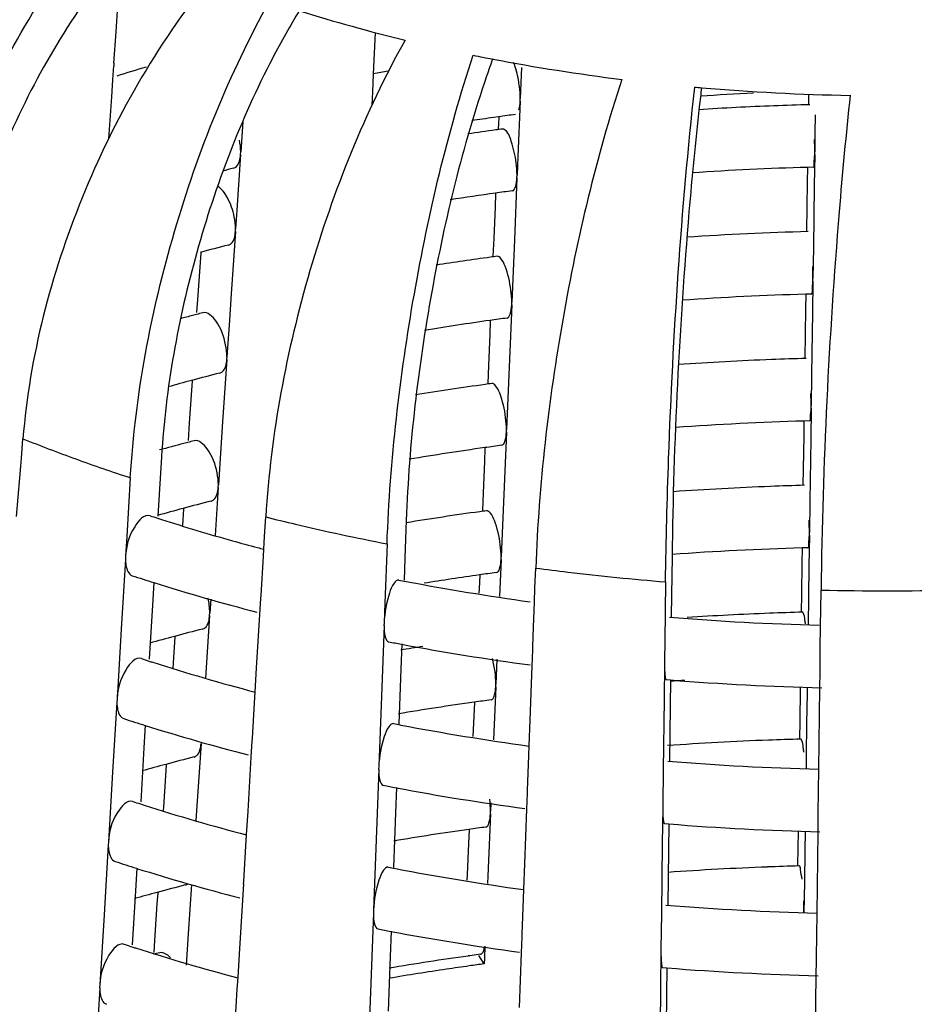
# Model space of a CAD drawing. Units: millimetres. Extents: x 0 to 1236, y 0 to 874.
# Drawn here: x 326 to 329, y 274 to 278 of the extents above; entities that cross this region are included whole.
import ezdxf

# ---------------------------------------------------------------- set-up
doc = ezdxf.new("R2010")
doc.units = ezdxf.units.MM
doc.header["$LTSCALE"] = 67.941176
doc.layers.add('GEOM', color=7, linetype='CONTINUOUS')

msp = doc.modelspace()

# ---------------------------------------------------------------- linework, layer by layer
at = {"layer": 'GEOM', "color": 7, "linetype": 'CONTINUOUS'}
for p, q in [((326.3499, 277.5323), (326.3545, 277.6001)), ((326.3431, 277.4316), (326.3499, 277.5323)), ((327.1735, 277.3968), (327.1791, 277.5298)), ((326.3432, 277.4325), (326.3426, 277.4236)), ((326.3396, 277.379), (326.3426, 277.4236)), ((327.1712, 277.3406), (327.1735, 277.3968)), ((327.6466, 277.4181), (327.6424, 277.3184)), ((326.3359, 277.3237), (326.3396, 277.379)), ((327.1694, 277.298), (327.1712, 277.3406)), ((328.5643, 277.3326), (328.5641, 277.3167)), ((326.3269, 277.1897), (326.3359, 277.3237)), ((327.6422, 277.3098), (327.6348, 277.1333)), ((327.6422, 277.3098), (327.6425, 277.3186)), ((328.5641, 277.3167), (328.5639, 277.2991)), ((326.7551, 277.2449), (326.7485, 277.148)), ((327.5731, 277.2604), (327.557, 277.2581)), ((327.5729, 277.2381), (327.5722, 277.2218)), ((327.5738, 277.2592), (327.5729, 277.2381)), ((328.5859, 277.2663), (328.585, 277.2076)), ((328.585, 277.2076), (328.5842, 277.1487)), ((326.7481, 277.1394), (326.7487, 277.1483)), ((328.5841, 277.1402), (328.5842, 277.149)), ((326.7481, 277.1394), (326.7361, 276.9619)), ((327.6348, 277.1333), (327.6322, 277.0742)), ((328.5841, 277.1402), (328.5827, 277.041)), ((328.561, 277.0986), (328.5604, 277.0509)), ((328.5789, 277.0992), (328.561, 277.0987)), ((327.632, 277.0657), (327.6237, 276.8667)), ((327.632, 277.0657), (327.6323, 277.0745)), ((328.5604, 277.0509), (328.5581, 276.8934)), ((328.5827, 277.041), (328.5799, 276.8425)), ((327.5636, 277.015), (327.5618, 276.9715)), ((326.7361, 276.9619), (326.7321, 276.9025)), ((327.5618, 276.9715), (327.5576, 276.8719)), ((326.7316, 276.8939), (326.7182, 276.6938)), ((326.7316, 276.8939), (326.7322, 276.9027)), ((327.5576, 276.8719), (327.5553, 276.8149)), ((327.6237, 276.8667), (327.6195, 276.7671)), ((328.5799, 276.8425), (328.5785, 276.743)), ((326.6205, 276.8255), (326.6113, 276.6899)), ((327.6195, 276.7671), (327.6153, 276.6674)), ((328.5784, 276.7345), (328.577, 276.6354)), ((328.5784, 276.7345), (328.5785, 276.7433)), ((326.6113, 276.6899), (326.6076, 276.6348)), ((326.7182, 276.6938), (326.7114, 276.5936)), ((328.5553, 276.6929), (328.5546, 276.6452)), ((328.5732, 276.6935), (328.5553, 276.693)), ((327.615, 276.6588), (327.6067, 276.4599)), ((327.615, 276.6588), (327.6153, 276.6676)), ((328.5546, 276.6452), (328.5524, 276.4877)), ((326.6069, 276.6283), (326.5946, 276.6251)), ((328.577, 276.6354), (328.5741, 276.4368)), ((326.7114, 276.5936), (326.7046, 276.4932)), ((327.5467, 276.6081), (327.5448, 276.5646)), ((327.5448, 276.5646), (327.5406, 276.465)), ((326.7042, 276.4847), (326.6907, 276.2846)), ((326.7042, 276.4847), (326.7047, 276.4935)), ((327.5406, 276.465), (327.5383, 276.408)), ((327.6067, 276.4599), (327.6025, 276.3603)), ((328.5741, 276.4368), (328.5727, 276.3373)), ((326.593, 276.4163), (326.5839, 276.2806)), ((327.6025, 276.3603), (327.5983, 276.2605)), ((328.5726, 276.3288), (328.5712, 276.2297)), ((328.5726, 276.3288), (328.5727, 276.3376)), ((326.5839, 276.2806), (326.5802, 276.2255)), ((326.6907, 276.2846), (326.6839, 276.1844)), ((328.5496, 276.2872), (328.5489, 276.2395)), ((328.5675, 276.2878), (328.5495, 276.2874)), ((326.0471, 276.1686), (326.0521, 276.2308)), ((327.598, 276.2519), (327.5897, 276.053)), ((327.598, 276.2519), (327.5984, 276.2608)), ((328.5489, 276.2395), (328.5466, 276.082)), ((326.5794, 276.2191), (326.5671, 276.2159)), ((327.5297, 276.2013), (327.5278, 276.1577)), ((328.5712, 276.2297), (328.5684, 276.0311)), ((326.045, 276.1432), (326.0471, 276.1686)), ((326.4951, 276.1734), (326.4879, 276.053)), ((326.6839, 276.1844), (326.6771, 276.084)), ((326.042, 276.1064), (326.045, 276.1432)), ((327.5278, 276.1577), (327.5237, 276.0581)), ((326.0319, 275.9818), (326.042, 276.1064)), ((326.3955, 276.1061), (326.3842, 275.918)), ((326.6767, 276.0754), (326.6664, 275.9217)), ((326.6767, 276.0754), (326.6773, 276.0843)), ((326.4879, 276.053), (326.4836, 275.9832)), ((327.5237, 276.0581), (327.5213, 276.0011)), ((327.5897, 276.053), (327.5855, 275.9534)), ((328.5684, 276.0311), (328.567, 275.9316)), ((326.5655, 276.0071), (326.5619, 275.9535)), ((326.8248, 275.9184), (326.8286, 275.9811)), ((327.2779, 275.9705), (327.2734, 275.8495)), ((327.5855, 275.9534), (327.5813, 275.8536)), ((326.3842, 275.918), (326.3804, 275.8552)), ((326.8224, 275.8782), (326.8248, 275.9184)), ((328.5669, 275.9231), (328.5655, 275.824)), ((328.5669, 275.9231), (328.567, 275.9319)), ((327.2164, 275.8947), (327.2094, 275.7057)), ((326.3804, 275.8552), (326.3798, 275.8453)), ((326.8135, 275.7302), (326.821, 275.8557)), ((326.821, 275.8557), (326.8224, 275.8782)), ((327.581, 275.8451), (327.5814, 275.8539)), ((328.1279, 275.8535), (328.1264, 275.7321)), ((328.5438, 275.8815), (328.5431, 275.8338)), ((328.5617, 275.8822), (328.5438, 275.8817)), ((326.38, 275.8459), (326.3664, 275.6219)), ((327.2734, 275.8495), (327.2707, 275.7786)), ((327.581, 275.8451), (327.5761, 275.7269)), ((328.5431, 275.8338), (328.5417, 275.7345)), ((328.5655, 275.824), (328.5641, 275.7247)), ((327.5127, 275.7944), (327.5109, 275.7508)), ((327.6896, 275.7545), (327.6919, 275.8175)), ((326.4709, 275.7713), (326.4666, 275.6992)), ((328.1071, 275.7734), (328.1047, 275.5838)), ((326.8129, 275.7203), (326.8135, 275.7302)), ((327.5109, 275.7508), (327.5103, 275.7376)), ((327.6879, 275.7087), (327.6896, 275.7545)), ((328.1264, 275.7321), (328.1255, 275.6604)), ((328.5417, 275.7345), (328.5409, 275.6763)), ((328.6036, 275.684), (328.6044, 275.7472)), ((326.4666, 275.6992), (326.4561, 275.5264)), ((326.6525, 275.718), (326.6496, 275.6748)), ((326.8098, 275.6692), (326.8129, 275.7213)), ((327.2094, 275.7057), (327.207, 275.6426)), ((327.6849, 275.6284), (327.6879, 275.7087)), ((328.5641, 275.7247), (328.5628, 275.6373)), ((326.6492, 275.6662), (326.6358, 275.4659)), ((326.6492, 275.6662), (326.6498, 275.6751)), ((326.7994, 275.4969), (326.8098, 275.6692)), ((328.603, 275.6351), (328.6036, 275.684)), ((327.2068, 275.6333), (327.1984, 275.4081)), ((327.207, 275.6426), (327.2066, 275.6327)), ((328.602, 275.5577), (328.603, 275.6351)), ((326.3664, 275.6219), (326.353, 275.3984)), ((327.6826, 275.5654), (327.6849, 275.6284)), ((326.5381, 275.5979), (326.5313, 275.4976)), ((327.2633, 275.575), (327.2603, 275.4939)), ((328.1047, 275.5838), (328.104, 275.5206)), ((327.6803, 275.5051), (327.6822, 275.5564)), ((327.6822, 275.5554), (327.6826, 275.5654)), ((328.6012, 275.4944), (328.602, 275.5577)), ((327.5676, 275.5256), (327.5643, 275.4467)), ((328.1039, 275.5112), (328.1024, 275.3983)), ((328.104, 275.5206), (328.1038, 275.5106)), ((326.7949, 275.4214), (326.7994, 275.4969)), ((327.2603, 275.4939), (327.2537, 275.3194)), ((327.6739, 275.3309), (327.6803, 275.5051)), ((328.6005, 275.4347), (328.6011, 275.4855)), ((328.6011, 275.4845), (328.6012, 275.4944)), ((327.5641, 275.4382), (327.5644, 275.447)), ((328.1091, 275.4608), (328.1229, 275.4596)), ((328.123, 275.4599), (328.122, 275.3756)), ((326.7927, 275.3851), (326.7949, 275.4214)), ((327.5641, 275.4382), (327.557, 275.2681)), ((328.5374, 275.4281), (328.536, 275.3289)), ((328.5375, 275.4367), (328.5374, 275.4281)), ((328.5597, 275.4183), (328.5583, 275.3191)), ((328.56, 275.436), (328.5597, 275.4183)), ((328.5983, 275.2594), (328.6005, 275.4347)), ((326.3525, 275.3891), (326.3389, 275.1651)), ((326.353, 275.3984), (326.3523, 275.3885)), ((326.786, 275.2734), (326.7927, 275.3851)), ((327.1984, 275.4081), (327.19, 275.1835)), ((327.4957, 275.3875), (327.4939, 275.3439)), ((328.1024, 275.3983), (328.0996, 275.1728)), ((328.122, 275.3756), (328.1197, 275.2001)), ((327.4939, 275.3439), (327.4911, 275.2788)), ((327.6709, 275.2496), (327.6739, 275.3309)), ((328.536, 275.3289), (328.5352, 275.2706)), ((328.5583, 275.3191), (328.5569, 275.2198)), ((326.4434, 275.3146), (326.4391, 275.2424)), ((326.6217, 275.257), (326.6083, 275.0569)), ((326.7823, 275.2124), (326.7854, 275.2645)), ((326.7854, 275.2635), (326.786, 275.2734)), ((328.5972, 275.1748), (328.5983, 275.2594)), ((326.4391, 275.2424), (326.4286, 275.0696)), ((327.6697, 275.2184), (327.6709, 275.2496)), ((326.7719, 275.0401), (326.7823, 275.2124)), ((327.6656, 275.1062), (327.6697, 275.2184)), ((328.5569, 275.2198), (328.5563, 275.1749)), ((326.3389, 275.1651), (326.3255, 274.9416)), ((326.5106, 275.1886), (326.5082, 275.1531)), ((327.1898, 275.1741), (327.1814, 274.949)), ((327.19, 275.1835), (327.1896, 275.1735)), ((328.0996, 275.1728), (328.0982, 275.0602)), ((328.5955, 275.0341), (328.5972, 275.1748)), ((326.5082, 275.1531), (326.5014, 275.053)), ((327.2463, 275.1159), (327.2433, 275.0347)), ((327.6633, 275.046), (327.6652, 275.0973)), ((327.6652, 275.0962), (327.6656, 275.1062)), ((327.5485, 275.0668), (327.5473, 275.0398)), ((326.5014, 275.053), (326.5007, 275.0418)), ((326.6083, 275.0569), (326.6051, 275.0101)), ((326.7674, 274.9646), (326.7719, 275.0401)), ((327.2433, 275.0347), (327.2367, 274.8603)), ((327.5471, 275.0313), (327.5474, 275.0401)), ((327.6569, 274.8717), (327.6633, 275.046)), ((328.0981, 275.0509), (328.0967, 274.938)), ((328.0982, 275.0602), (328.098, 275.0502)), ((328.5954, 275.0241), (328.5955, 275.0341)), ((327.5471, 275.0313), (327.5388, 274.8323)), ((328.5947, 274.9743), (328.5954, 275.0251)), ((327.4787, 274.9806), (327.4769, 274.9371)), ((328.1033, 275.0004), (328.1172, 274.9993)), ((328.1173, 274.9996), (328.1162, 274.9153)), ((328.531, 274.9764), (328.5302, 274.9232)), ((328.5535, 274.9757), (328.5526, 274.9134)), ((328.5925, 274.799), (328.5947, 274.9743)), ((326.3255, 274.9416), (326.3249, 274.9317)), ((326.7652, 274.9283), (326.7674, 274.9646)), ((327.1814, 274.949), (327.1731, 274.7243)), ((326.3251, 274.9323), (326.3115, 274.7083)), ((326.7585, 274.8166), (326.7652, 274.9283)), ((327.4769, 274.9371), (327.4727, 274.8375)), ((328.0967, 274.938), (328.0939, 274.7125)), ((328.1162, 274.9153), (328.114, 274.7397)), ((328.5302, 274.9232), (328.5294, 274.8649)), ((328.5526, 274.9134), (328.5512, 274.8141)), ((326.416, 274.8578), (326.4116, 274.7856)), ((327.6539, 274.7904), (327.6569, 274.8717)), ((326.7579, 274.8067), (326.7585, 274.8166)), ((327.4727, 274.8375), (327.472, 274.82)), ((327.5388, 274.8323), (327.5378, 274.8093)), ((328.5512, 274.8141), (328.5497, 274.7146)), ((326.4116, 274.7856), (326.4011, 274.6128)), ((326.5915, 274.8061), (326.5808, 274.6477)), ((326.7548, 274.7556), (326.758, 274.8077)), ((327.6527, 274.7593), (327.6539, 274.7904)), ((328.5915, 274.7144), (328.5925, 274.799)), ((326.4831, 274.7794), (326.4807, 274.7439)), ((326.7445, 274.5833), (326.7548, 274.7556)), ((327.6486, 274.6471), (327.6527, 274.7593)), ((326.4807, 274.7439), (326.474, 274.6438)), ((327.1731, 274.7243), (327.1727, 274.7144)), ((326.3115, 274.7083), (326.298, 274.4848)), ((327.1728, 274.715), (327.1644, 274.4898)), ((328.0939, 274.7125), (328.0925, 274.5999)), ((328.5897, 274.5738), (328.5915, 274.7144)), ((327.2293, 274.6567), (327.2263, 274.5756)), ((326.474, 274.6438), (326.4716, 274.608)), ((326.5808, 274.6477), (326.574, 274.5475)), ((327.6464, 274.5868), (327.6483, 274.6381)), ((327.6482, 274.6371), (327.6486, 274.6471)), ((326.4716, 274.608), (326.4703, 274.5887)), ((327.5294, 274.608), (327.5278, 274.57)), ((328.0925, 274.5999), (328.0923, 274.5899)), ((326.7399, 274.5078), (326.7445, 274.5833)), ((327.2263, 274.5756), (327.2197, 274.4011)), ((327.5153, 274.5824), (327.5015, 274.5805)), ((327.5271, 274.5519), (327.5096, 274.5788)), ((327.5278, 274.57), (327.5271, 274.5519)), ((327.6399, 274.4126), (327.6464, 274.5868)), ((328.0924, 274.5905), (328.091, 274.4776)), ((328.589, 274.514), (328.5896, 274.5648)), ((328.5896, 274.5638), (328.5897, 274.5738)), ((328.0976, 274.5401), (328.1114, 274.539)), ((328.1115, 274.5392), (328.1105, 274.4549)), ((326.7377, 274.4714), (326.7399, 274.5078)), ((328.5868, 274.3387), (328.589, 274.514)), ((326.2976, 274.4755), (326.284, 274.2515)), ((326.298, 274.4848), (326.2974, 274.4749)), ((326.731, 274.3598), (326.7377, 274.4714)), ((327.1644, 274.4898), (327.1561, 274.2652)), ((328.091, 274.4776), (328.0881, 274.2521)), ((328.1105, 274.4549), (328.1082, 274.2794))]:
    msp.add_line(p, q, dxfattribs=at)
for centre, radius, start, end in [((329.1066, 276.2763), 2.5423, 148.6093, 152.5337), ((328.4989, 282.5645), 5.205, 252.5334, 256.3929), ((328.6859, 283.3486), 6.0112, 258.54354, 259.15242), ((330.7192, 276.297), 3.3668, 160.0451, 161.0442), ((328.7455, 283.6754), 6.3434, 259.17868, 262.95421), ((328.3068, 271.2932), 6.4027, 106.89557, 107.76834), ((328.6724, 269.3004), 8.2354, 100.15977, 100.49309), ((328.803, 284.1455), 6.817, 264.92824, 265.11318), ((337.2722, 276.2644), 9.1154, 173.13261, 173.52907), ((328.8098, 268.2737), 9.0717, 92.66432, 93.7366), ((328.814, 284.2894), 6.9614, 265.1238, 269.04192), ((328.8117, 267.9398), 9.3624, 92.19424, 93.66438), ((328.8136, 267.8914), 9.4108, 91.49245, 92.19436), ((328.7438, 268.8681), 8.4735, 98.05132, 98.52867), ((328.7576, 268.7704), 8.5722, 97.57667, 97.94244), ((328.7498, 268.5176), 8.7811, 97.76118, 98.34531), ((328.759, 268.4509), 8.8485, 97.62162, 97.76176), ((328.4855, 270.1595), 7.156, 104.23755, 104.52274), ((328.8116, 267.9324), 9.1697, 91.56574, 93.86906), ((328.7569, 268.4678), 8.6314, 97.58813, 97.9512), ((328.739, 268.5945), 8.5035, 97.94957, 98.93124), ((328.8123, 267.4141), 9.4825, 91.50829, 93.85387), ((328.4699, 269.9167), 7.1536, 104.24926, 104.99353), ((328.7408, 268.0688), 8.8237, 97.77575, 98.91529), ((328.7578, 267.9466), 8.9471, 97.63958, 97.77815), ((328.8113, 267.4235), 9.2731, 91.58228, 94.02439), ((328.4576, 269.4554), 7.4077, 104.56584, 104.87624), ((328.4768, 269.3814), 7.4843, 104.30784, 104.46817), ((328.731, 268.1364), 8.5554, 97.96202, 99.38171), ((328.7558, 267.9636), 8.73, 97.60687, 97.9658), ((328.8113, 266.9184), 9.5726, 92.18466, 93.97146), ((328.8135, 266.8646), 9.6264, 91.52675, 92.18523), ((328.4649, 269.4297), 7.2344, 104.27045, 105.00631), ((328.4246, 269.5801), 7.0788, 105.00664, 105.63824), ((328.7348, 267.598), 8.8885, 97.79018, 99.23917), ((328.7567, 267.4423), 9.0458, 97.65714, 97.79417), ((328.8112, 266.9128), 9.3782, 91.59856, 94.11031), ((328.443, 269.0048), 7.4511, 104.5821, 105.20841), ((328.4718, 268.8945), 7.5651, 104.32771, 104.48626), ((328.7264, 267.6556), 8.6303, 97.97498, 99.59708), ((328.7547, 267.4593), 8.8287, 97.62518, 97.98007), ((328.8112, 266.4058), 9.6796, 92.18015, 94.02428), ((328.8134, 266.3512), 9.7343, 91.54333, 92.18082), ((328.4599, 268.9428), 7.3153, 104.29115, 105.0188), ((328.285, 281.534), 5.842, 251.78381, 252.03142), ((328.4178, 269.0999), 7.1526, 105.01892, 105.70135), ((328.7323, 267.103), 8.9778, 97.80543, 99.32345), ((328.7556, 266.938), 9.1444, 97.67431, 97.80984), ((328.2964, 281.5692), 5.8789, 252.03129, 252.15486), ((328.3654, 281.7882), 6.1086, 252.16796, 254.39597), ((328.4476, 282.0779), 6.4098, 254.38477, 255.12496), ((328.4764, 282.1855), 6.5211, 255.12333, 255.30256), ((328.8111, 266.4005), 9.485, 91.61461, 94.13399), ((328.2952, 281.5652), 6.0748, 251.83966, 252.51969), ((328.732, 267.1056), 8.7751, 97.99154, 99.16243), ((328.7535, 266.9551), 8.9273, 97.64308, 97.99402), ((328.411, 281.9428), 6.4698, 252.54591, 255.58401), ((328.669, 283.0243), 7.3819, 258.95025, 259.13384), ((328.7215, 283.3098), 7.6721, 259.15066, 262.15129), ((328.8115, 265.8855), 9.7944, 92.17623, 93.72088), ((328.8133, 265.8378), 9.8421, 91.55955, 92.17652), ((328.813, 284.1231), 8.4909, 265.31586, 268.55174), ((328.4549, 268.456), 7.3961, 104.31139, 105.03101), ((328.4134, 268.6105), 7.2361, 105.03121, 105.68188), ((328.6724, 283.0399), 7.5979, 258.99156, 259.30615), ((328.7244, 283.327), 7.8896, 259.32188, 262.34975), ((328.7134, 266.7105), 8.9632, 98.87186, 99.32845), ((328.2798, 281.1541), 5.9221, 251.81108, 252.05516), ((328.2912, 281.1892), 5.959, 252.05503, 252.17719), ((328.3878, 281.4991), 6.2835, 252.20361, 255.31071), ((328.8071, 265.9487), 9.5311, 93.84289, 94.11781), ((328.8141, 284.1392), 8.7071, 265.44671, 268.63272), ((328.7239, 266.6483), 8.8263, 98.00275, 99.5935), ((328.7524, 266.4508), 9.0258, 97.66058, 98.00765), ((328.2899, 281.1851), 6.1547, 251.86559, 252.53668), ((328.6679, 282.6628), 7.4808, 258.97352, 259.15474), ((328.4057, 281.5628), 6.5496, 252.56228, 255.5633), ((328.7216, 282.9556), 7.7785, 259.17211, 262.23189), ((328.8111, 265.3788), 9.8955, 92.17155, 94.04491), ((328.8133, 265.3244), 9.9499, 91.57542, 92.17231), ((328.4499, 267.9691), 7.4769, 104.33118, 105.04295), ((328.8131, 283.7727), 8.601, 265.33726, 268.56166), ((328.4091, 268.121), 7.3196, 105.04323, 105.66266), ((328.6713, 282.6782), 7.6965, 259.01376, 259.32434), ((328.7232, 282.965), 7.988, 259.33969, 262.33019), ((328.2747, 280.7743), 6.0022, 251.83765, 252.07859), ((328.286, 280.8093), 6.039, 252.07847, 252.19896), ((328.3825, 281.119), 6.3633, 252.2247, 255.29285), ((328.7229, 266.143), 8.926, 98.01627, 99.57645), ((328.7513, 265.9466), 9.1244, 97.67769, 98.02099), ((328.8141, 283.7877), 8.816, 265.46583, 268.61247), ((328.2847, 280.8051), 6.2345, 251.89087, 252.55325), ((328.4004, 281.1827), 6.6295, 252.57825, 255.54311), ((328.6669, 282.3013), 7.5797, 258.9962, 259.17512), ((328.7205, 282.5937), 7.877, 259.19204, 262.21356), ((328.8111, 264.8637), 10.005, 92.1675, 93.98986), ((328.8132, 264.8111), 10.0577, 91.59094, 92.1682), ((328.4449, 267.4822), 7.5577, 104.35054, 105.05462), ((328.4048, 267.6315), 7.4031, 105.05497, 105.6439), ((328.8131, 283.4213), 8.71, 265.35801, 268.54205), ((328.6702, 282.3164), 7.7951, 259.0354, 259.34209), ((328.722, 282.6031), 8.0865, 259.35706, 262.31112), ((328.2695, 280.3944), 6.0822, 251.86355, 252.10143), ((328.2809, 280.4294), 6.119, 252.10131, 252.22018), ((328.3771, 280.7389), 6.4431, 252.24527, 255.27544), ((328.4519, 266.947), 7.8884, 104.40294, 104.55475), ((328.7234, 265.6277), 9.0358, 97.93536, 99.55924), ((328.7502, 265.4416), 9.2239, 97.78039, 97.94062), ((328.7129, 265.7427), 8.8887, 98.44994, 99.64563), ((328.7374, 265.5802), 9.0529, 97.98848, 98.45229), ((328.747, 265.5117), 9.1222, 97.68554, 97.9887), ((328.8141, 283.4361), 8.9249, 265.48448, 268.59271)]:
    msp.add_arc(centre, radius, start, end, dxfattribs=at)
at = {"layer": 'GEOM', "color": 9, "linetype": 'CONTINUOUS'}
for centre, radius, start, end in [((328.0757, 281.2756), 5.4355, 248.1429, 250.0467), ((328.2092, 281.6429), 5.8263, 250.04552, 251.86326), ((328.5356, 282.754), 6.9848, 255.85373, 256.65907), ((328.6115, 283.0802), 7.3197, 256.67053, 259.01231), ((328.7691, 283.9985), 8.2517, 262.49907, 263.21971), ((328.7917, 284.195), 8.4494, 263.22467, 265.35271), ((328.8166, 284.5708), 8.8261, 268.62201, 271.37799)]:
    msp.add_arc(centre, radius, start, end, dxfattribs=at)
at = {"layer": 'GEOM', "color": 7, "linetype": 'CONTINUOUS'}
for points, knots in [([(326.1178, 277.9563), (326.0182, 277.8634), (325.6634, 277.4681), (325.4354, 276.9488), (325.3965, 276.5558)], [0, 0, 0, 0, 0.256491, 1, 1, 1, 1]), ([(325.6805, 276.3981), (325.7005, 276.6444), (325.8236, 277.1382), (326.0649, 277.5847), (326.2163, 277.789)], [0, 0, 0, 0, 0.492887, 1, 1, 1, 1]), ([(326.2899, 277.6849), (326.1554, 277.5043), (325.9409, 277.1089), (325.8315, 276.6715), (325.8138, 276.4532)], [0, 0, 0, 0, 0.507094, 1, 1, 1, 1]), ([(326.6487, 277.7006), (326.4796, 277.4902), (326.2103, 277.0199), (326.0735, 276.4943), (326.0521, 276.2308)], [0, 0, 0, 0, 0.505213, 1, 1, 1, 1]), ([(326.3955, 276.1061), (326.4116, 276.3723), (326.5118, 276.9), (326.7116, 277.3986), (326.8414, 277.6306)], [0, 0, 0, 0, 0.500892, 1, 1, 1, 1]), ([(327.2744, 277.5056), (327.1446, 277.2736), (326.9448, 276.7749), (326.8446, 276.2473), (326.8286, 275.9811)], [0, 0, 0, 0, 0.499212, 1, 1, 1, 1]), ([(326.8509, 277.4489), (326.748, 277.2514), (326.5887, 276.8338), (326.5084, 276.3939), (326.4951, 276.1734)], [0, 0, 0, 0, 0.50196, 1, 1, 1, 1]), ([(327.2164, 275.8947), (327.2263, 276.1627), (327.2873, 276.6908), (327.4098, 277.2085), (327.4919, 277.4572)], [0, 0, 0, 0, 0.505877, 1, 1, 1, 1]), ([(327.6398, 277.3568), (327.639, 277.3638), (327.635, 277.39), (327.6284, 277.4159), (327.6211, 277.4339)], [0, 0, 0, 0, 0.267554, 1, 1, 1, 1]), ([(327.535, 277.3907), (327.4579, 277.1663), (327.3438, 276.6958), (327.2869, 276.2153), (327.2779, 275.9705)], [0, 0, 0, 0, 0.492003, 1, 1, 1, 1]), ([(327.9674, 277.3799), (327.8853, 277.1312), (327.7629, 276.6135), (327.7018, 276.0854), (327.6919, 275.8175)], [0, 0, 0, 0, 0.494227, 1, 1, 1, 1]), ([(328.1071, 275.7734), (328.1087, 275.9049), (328.1227, 276.433), (328.1573, 276.9608), (328.2003, 277.3552)], [0, 0, 0, 0, 0.249057, 1, 1, 1, 1]), ([(328.6976, 277.329), (328.684, 277.205), (328.6352, 276.679), (328.6094, 276.1507), (328.6044, 275.7472)], [0, 0, 0, 0, 0.236117, 1, 1, 1, 1]), ([(328.2149, 277.2917), (328.2022, 277.1801), (328.1564, 276.7019), (328.1325, 276.2216), (328.1279, 275.8535)], [0, 0, 0, 0, 0.233716, 1, 1, 1, 1]), ([(327.5913, 277.2198), (327.5903, 277.2203), (327.5884, 277.2212), (327.5863, 277.2214), (327.5854, 277.2212)], [0, 0, 0, 0, 0.532108, 1, 1, 1, 1]), ([(327.6297, 277.1126), (327.6267, 277.1362), (327.6179, 277.1718), (327.6038, 277.2123), (327.5913, 277.2198)], [0, 0, 0, 0, 0.61995, 1, 1, 1, 1]), ([(328.5789, 277.0992), (328.5828, 277.0992), (328.5817, 277.1207), (328.584, 277.1302), (328.5841, 277.1402)], [0, 0, 0, 0, 0.280453, 1, 1, 1, 1]), ([(327.6171, 277.0237), (327.6223, 277.0244), (327.6308, 277.0416), (327.6316, 277.0556), (327.632, 277.0657)], [0, 0, 0, 0, 0.343662, 1, 1, 1, 1]), ([(326.7279, 276.9405), (326.7236, 276.9615), (326.7111, 276.9971), (326.6884, 277.0301), (326.6744, 277.0385)], [0, 0, 0, 0, 0.56683, 1, 1, 1, 1]), ([(326.7091, 276.8502), (326.7123, 276.851), (326.7275, 276.8603), (326.7307, 276.8801), (326.7316, 276.8939)], [0, 0, 0, 0, 0.191528, 1, 1, 1, 1]), ([(327.6127, 276.7058), (327.6094, 276.7322), (327.6009, 276.7681), (327.5853, 276.8036), (327.5732, 276.815), (327.5684, 276.8144)], [0, 0, 0, 0, 0.658167, 0.8809, 1, 1, 1, 1]), ([(328.5732, 276.6935), (328.5771, 276.6935), (328.576, 276.715), (328.5782, 276.7245), (328.5784, 276.7345)], [0, 0, 0, 0, 0.28047, 1, 1, 1, 1]), ([(327.6001, 276.6168), (327.6053, 276.6175), (327.6138, 276.6348), (327.6146, 276.6488), (327.615, 276.6588)], [0, 0, 0, 0, 0.343682, 1, 1, 1, 1]), ([(326.7004, 276.5313), (326.6949, 276.5582), (326.6828, 276.597), (326.6431, 276.6375), (326.6272, 276.6335)], [0, 0, 0, 0, 0.626081, 1, 1, 1, 1]), ([(326.6816, 276.4409), (326.6848, 276.4417), (326.7, 276.4511), (326.7032, 276.4709), (326.7042, 276.4847)], [0, 0, 0, 0, 0.191528, 1, 1, 1, 1]), ([(327.5957, 276.2989), (327.5924, 276.3253), (327.5839, 276.3613), (327.5683, 276.3968), (327.5562, 276.4081), (327.5514, 276.4075)], [0, 0, 0, 0, 0.658182, 0.880911, 1, 1, 1, 1]), ([(328.5675, 276.2879), (328.5713, 276.2878), (328.5702, 276.3093), (328.5725, 276.3188), (328.5726, 276.3288)], [0, 0, 0, 0, 0.280486, 1, 1, 1, 1]), ([(327.5831, 276.21), (327.5884, 276.2106), (327.5968, 276.2279), (327.5976, 276.2419), (327.598, 276.2519)], [0, 0, 0, 0, 0.343702, 1, 1, 1, 1]), ([(326.6729, 276.1221), (326.6674, 276.149), (326.6553, 276.1878), (326.6156, 276.2282), (326.5997, 276.2243)], [0, 0, 0, 0, 0.626102, 1, 1, 1, 1]), ([(326.6541, 276.0317), (326.6573, 276.0325), (326.6725, 276.0419), (326.6758, 276.0617), (326.6767, 276.0754)], [0, 0, 0, 0, 0.191528, 1, 1, 1, 1]), ([(326.4587, 275.9848), (326.4395, 275.9909), (326.3932, 275.9348), (326.3824, 275.8881), (326.3804, 275.8552)], [0, 0, 0, 0, 0.379603, 1, 1, 1, 1]), ([(327.5787, 275.892), (327.5754, 275.9184), (327.567, 275.9544), (327.5513, 275.9899), (327.5392, 276.0012), (327.5344, 276.0006)], [0, 0, 0, 0, 0.658197, 0.880922, 1, 1, 1, 1]), ([(328.5617, 275.8822), (328.5656, 275.8822), (328.5645, 275.9037), (328.5667, 275.9132), (328.5669, 275.9231)], [0, 0, 0, 0, 0.280503, 1, 1, 1, 1]), ([(326.38, 275.8459), (326.38, 275.8395), (326.3811, 275.8209), (326.3893, 275.797), (326.4018, 275.793)], [0, 0, 0, 0, 0.330257, 1, 1, 1, 1]), ([(327.5662, 275.8031), (327.5714, 275.8037), (327.5799, 275.821), (327.5806, 275.835), (327.581, 275.8451)], [0, 0, 0, 0, 0.343722, 1, 1, 1, 1]), ([(327.2541, 275.7792), (327.2483, 275.7802), (327.2334, 275.7639), (327.2173, 275.7201), (327.2082, 275.6747), (327.207, 275.6426)], [0, 0, 0, 0, 0.118205, 0.354416, 1, 1, 1, 1]), ([(326.6267, 275.6225), (326.6298, 275.6233), (326.6451, 275.6327), (326.6483, 275.6525), (326.6492, 275.6662)], [0, 0, 0, 0, 0.191527, 1, 1, 1, 1]), ([(328.5474, 275.6743), (328.5471, 275.6749), (328.5467, 275.6757), (328.5458, 275.6763), (328.5455, 275.6763)], [0, 0, 0, 0, 0.624613, 1, 1, 1, 1]), ([(328.5546, 275.6386), (328.554, 275.6428), (328.5522, 275.6548), (328.551, 275.6673), (328.5474, 275.6743)], [0, 0, 0, 0, 0.352338, 1, 1, 1, 1]), ([(327.2068, 275.6333), (327.2068, 275.6211), (327.2072, 275.6047), (327.2154, 275.583), (327.2215, 275.5818)], [0, 0, 0, 0, 0.660636, 1, 1, 1, 1]), ([(326.4312, 275.528), (326.412, 275.5341), (326.3657, 275.478), (326.3549, 275.4313), (326.353, 275.3984)], [0, 0, 0, 0, 0.379637, 1, 1, 1, 1]), ([(328.1039, 275.5112), (328.1039, 275.499), (328.1041, 275.482), (328.1062, 275.4673), (328.1077, 275.4608), (328.1091, 275.4608)], [0, 0, 0, 0, 0.714227, 0.918876, 1, 1, 1, 1]), ([(327.5492, 275.3962), (327.5544, 275.3968), (327.5629, 275.4141), (327.5636, 275.4281), (327.5641, 275.4382)], [0, 0, 0, 0, 0.343741, 1, 1, 1, 1]), ([(326.3525, 275.3891), (326.3525, 275.3827), (326.3536, 275.3641), (326.3618, 275.3402), (326.3743, 275.3362)], [0, 0, 0, 0, 0.330281, 1, 1, 1, 1]), ([(327.2371, 275.32), (327.2313, 275.3211), (327.2164, 275.3047), (327.2003, 275.2609), (327.1912, 275.2156), (327.19, 275.1835)], [0, 0, 0, 0, 0.118219, 0.354439, 1, 1, 1, 1]), ([(326.5992, 275.2133), (326.6024, 275.2141), (326.6176, 275.2235), (326.6208, 275.2432), (326.6217, 275.257)], [0, 0, 0, 0, 0.191527, 1, 1, 1, 1]), ([(328.5416, 275.2687), (328.5414, 275.2692), (328.5409, 275.27), (328.5401, 275.2706), (328.5397, 275.2706)], [0, 0, 0, 0, 0.624622, 1, 1, 1, 1]), ([(328.5494, 275.2285), (328.5488, 275.2333), (328.5468, 275.2467), (328.5456, 275.2608), (328.5416, 275.2687)], [0, 0, 0, 0, 0.353419, 1, 1, 1, 1]), ([(327.1898, 275.1741), (327.1898, 275.162), (327.1902, 275.1455), (327.1984, 275.1238), (327.2045, 275.1227)], [0, 0, 0, 0, 0.660661, 1, 1, 1, 1]), ([(326.4037, 275.0711), (326.3845, 275.0773), (326.3382, 275.0212), (326.3275, 274.9745), (326.3255, 274.9416)], [0, 0, 0, 0, 0.37967, 1, 1, 1, 1]), ([(328.0981, 275.0509), (328.0981, 275.0387), (328.0984, 275.0216), (328.1004, 275.0069), (328.1019, 275.0005), (328.1033, 275.0004)], [0, 0, 0, 0, 0.714239, 0.918885, 1, 1, 1, 1]), ([(327.5322, 274.9893), (327.5374, 274.99), (327.5459, 275.0072), (327.5467, 275.0212), (327.5471, 275.0313)], [0, 0, 0, 0, 0.34376, 1, 1, 1, 1]), ([(326.3251, 274.9323), (326.3251, 274.9258), (326.3262, 274.9073), (326.3344, 274.8834), (326.3468, 274.8794)], [0, 0, 0, 0, 0.330305, 1, 1, 1, 1]), ([(327.2201, 274.8609), (327.2143, 274.8619), (327.1994, 274.8456), (327.1833, 274.8018), (327.1742, 274.7564), (327.1731, 274.7243)], [0, 0, 0, 0, 0.118232, 0.354463, 1, 1, 1, 1]), ([(328.5436, 274.8228), (328.5424, 274.8332), (328.539, 274.8433), (328.538, 274.8649), (328.534, 274.8649)], [0, 0, 0, 0, 0.722167, 1, 1, 1, 1]), ([(326.5717, 274.8041), (326.5732, 274.8044), (326.5761, 274.8056), (326.5786, 274.8074), (326.5798, 274.8084)], [0, 0, 0, 0, 0.489204, 1, 1, 1, 1]), ([(327.1728, 274.715), (327.1728, 274.7028), (327.1732, 274.6864), (327.1814, 274.6646), (327.1875, 274.6635)], [0, 0, 0, 0, 0.660684, 1, 1, 1, 1]), ([(326.3762, 274.6143), (326.357, 274.6205), (326.3107, 274.5644), (326.3, 274.5177), (326.298, 274.4848)], [0, 0, 0, 0, 0.379701, 1, 1, 1, 1]), ([(327.5152, 274.5825), (327.5168, 274.5827), (327.5257, 274.5876), (327.527, 274.5989), (327.5284, 274.6067)], [0, 0, 0, 0, 0.164087, 1, 1, 1, 1]), ([(326.5241, 274.5707), (326.5213, 274.5738), (326.5124, 274.5828), (326.4984, 274.5895), (326.4898, 274.5874)], [0, 0, 0, 0, 0.316989, 1, 1, 1, 1]), ([(328.0924, 274.5905), (328.0924, 274.5783), (328.0927, 274.5613), (328.0947, 274.5466), (328.0962, 274.5402), (328.0976, 274.5401)], [0, 0, 0, 0, 0.71425, 0.918894, 1, 1, 1, 1]), ([(326.2976, 274.4755), (326.2976, 274.469), (326.2987, 274.4505), (326.3069, 274.4265), (326.3193, 274.4226)], [0, 0, 0, 0, 0.330328, 1, 1, 1, 1])]:
    msp.add_open_spline(points, degree=3, knots=knots, dxfattribs=at)
for points in [[(327.6424, 277.3184), (327.6424, 277.3312), (327.6414, 277.344), (327.6398, 277.3568)], [(327.6384, 277.2829), (327.6409, 277.2916), (327.6418, 277.3008), (327.6422, 277.3098)], [(326.7485, 277.148), (326.7485, 277.1607), (326.7469, 277.1735), (326.7444, 277.186)], [(328.5842, 277.1487), (328.5842, 277.1616), (328.5839, 277.1744), (328.5833, 277.1873)], [(326.7256, 277.0957), (326.733, 277.0975), (326.7388, 277.1049), (326.7419, 277.1119)], [(326.7419, 277.1119), (326.7458, 277.1205), (326.7475, 277.13), (326.7481, 277.1394)], [(327.6322, 277.0742), (327.6322, 277.0871), (327.6312, 277.0999), (327.6297, 277.1126)], [(326.7321, 276.9025), (326.7321, 276.9152), (326.7304, 276.928), (326.7279, 276.9405)], [(328.5785, 276.743), (328.5785, 276.7559), (328.5781, 276.7687), (328.5776, 276.7816)], [(327.6153, 276.6674), (327.6153, 276.6802), (327.6143, 276.693), (327.6127, 276.7058)], [(326.7046, 276.4932), (326.7046, 276.506), (326.7029, 276.5188), (326.7004, 276.5313)], [(328.5727, 276.3373), (328.5727, 276.3502), (328.5724, 276.3631), (328.5718, 276.3759)], [(327.5983, 276.2605), (327.5983, 276.2733), (327.5973, 276.2861), (327.5957, 276.2989)], [(326.6771, 276.084), (326.6771, 276.0968), (326.6755, 276.1096), (326.6729, 276.1221)], [(328.567, 275.9316), (328.567, 275.9445), (328.5666, 275.9574), (328.5661, 275.9702)], [(327.5813, 275.8536), (327.5813, 275.8664), (327.5803, 275.8793), (327.5787, 275.892)], [(326.6496, 275.6748), (326.6496, 275.6902), (326.6473, 275.7057), (326.6437, 275.7207)], [(327.5617, 275.4851), (327.5599, 275.4997), (327.5573, 275.5141), (327.5538, 275.5284)], [(327.5643, 275.4467), (327.5643, 275.4595), (327.5633, 275.4724), (327.5617, 275.4851)], [(327.5473, 275.0398), (327.5473, 275.0527), (327.5463, 275.0655), (327.5447, 275.0782)], [(328.5497, 274.7146), (328.5497, 274.7274), (328.5494, 274.7403), (328.5489, 274.7532)]]:
    msp.add_open_spline(points, degree=3, dxfattribs=at)

doc.saveas('drawing.dxf')
